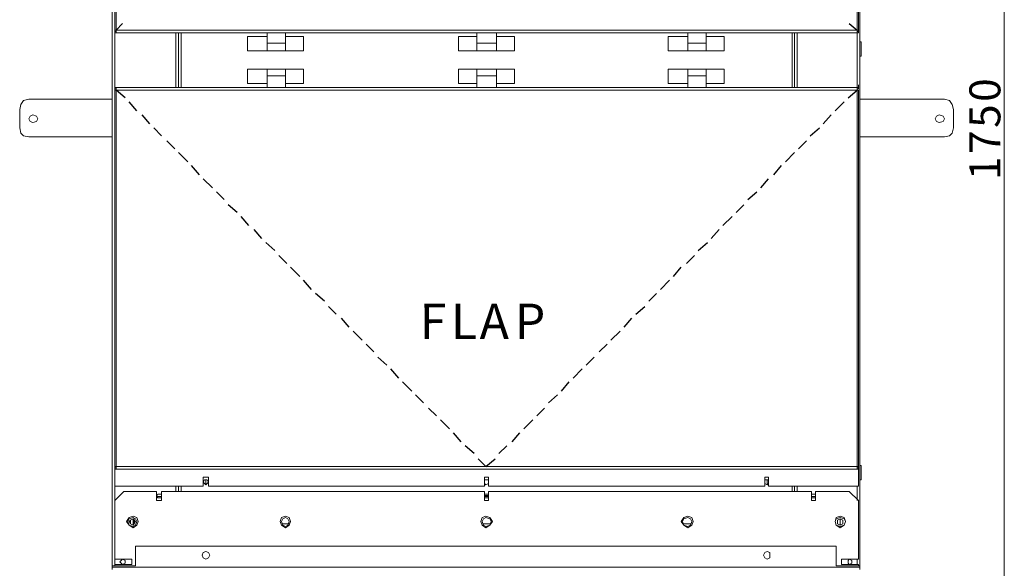
# Model space of a CAD drawing. Units: inches. Extents: x 2 to 295, y 2 to 215.
# Drawn here: x 66 to 98, y 48 to 66 of the extents above; entities that cross this region are included whole.
import ezdxf

# ---------------------------------------------------------------- set-up
doc = ezdxf.new("R2010")
doc.units = ezdxf.units.IN
doc.header["$MEASUREMENT"] = 0
doc.layers.add('OLCU', color=7, linetype='Continuous')

msp = doc.modelspace()

# ---------------------------------------------------------------- linework, layer by layer
at = {"layer": 'OLCU', "color": 1, "lineweight": 18, "true_color": 0xff0000}
msp.add_lwpolyline([(98.335, 88.081), (98.335, 36.435)], dxfattribs=at)
at = {"layer": 'OLCU', "color": 7, "lineweight": 18, "true_color": 0xffffff}
for points in [[(69.337, 86.939), (69.337, 48.034)], [(93.636, 86.939), (93.636, 48.034)], [(69.421, 78.303), (69.421, 65.433)], [(69.464, 78.303), (69.464, 65.433)], [(93.551, 65.433), (93.551, 78.303)], [(93.594, 65.433), (93.594, 78.303)], [(69.421, 65.391), (69.421, 65.518)], [(69.421, 65.433), (69.464, 65.433)], [(69.421, 65.391), (69.464, 65.391)], [(69.421, 65.391), (69.464, 65.391)], [(69.421, 65.349), (69.421, 65.391)], [(69.421, 65.349), (69.464, 65.349)], [(69.464, 65.433), (93.551, 65.433)], [(69.464, 65.433), (69.464, 65.349)], [(69.464, 65.349), (93.551, 65.349)], [(71.496, 65.349), (71.496, 63.571)], [(74.374, 65.01), (74.374, 65.349)], [(74.967, 65.01), (74.967, 65.349)], [(81.19, 65.01), (81.19, 65.349)], [(81.825, 65.01), (81.825, 65.349)], [(88.048, 65.01), (88.048, 65.349)], [(88.641, 65.01), (88.641, 65.349)], [(91.519, 63.571), (91.519, 65.349)], [(93.551, 65.433), (93.594, 65.433)], [(93.551, 65.349), (93.551, 65.433)], [(93.551, 65.391), (93.594, 65.391)], [(93.551, 65.391), (93.594, 65.391)], [(93.551, 65.349), (93.594, 65.349)], [(93.594, 65.391), (93.594, 65.518)], [(93.594, 65.391), (93.594, 65.349)], [(69.337, 65.052), (69.337, 65.179)], [(69.337, 64.926), (69.337, 65.052)], [(74.374, 65.222), (73.739, 65.222)], [(73.739, 65.222), (73.739, 64.756)], [(74.374, 65.01), (74.967, 65.01)], [(74.374, 64.756), (74.374, 65.01)], [(74.967, 65.222), (75.56, 65.222)], [(74.967, 64.756), (74.967, 65.01)], [(75.56, 64.756), (75.56, 65.222)], [(81.19, 65.222), (80.597, 65.222)], [(80.597, 65.222), (80.597, 64.756)], [(81.19, 65.01), (81.825, 65.01)], [(81.19, 64.756), (81.19, 65.01)], [(81.825, 65.222), (82.418, 65.222)], [(81.825, 64.756), (81.825, 65.01)], [(82.418, 64.756), (82.418, 65.222)], [(88.048, 65.222), (87.413, 65.222)], [(87.413, 65.222), (87.413, 64.756)], [(88.048, 65.01), (88.641, 65.01)], [(88.048, 64.756), (88.048, 65.01)], [(88.641, 65.222), (89.233, 65.222)], [(88.641, 64.756), (88.641, 65.01)], [(89.233, 64.756), (89.233, 65.222)], [(93.678, 65.052), (93.636, 65.052)], [(93.678, 65.052), (93.678, 64.714)], [(69.337, 64.587), (69.337, 64.926)], [(69.337, 64.587), (69.337, 64.714)], [(74.374, 64.756), (73.739, 64.756)], [(74.374, 64.756), (74.967, 64.756)], [(74.967, 64.756), (75.56, 64.756)], [(81.19, 64.756), (80.597, 64.756)], [(81.19, 64.756), (81.825, 64.756)], [(81.825, 64.756), (82.418, 64.756)], [(88.048, 64.756), (87.413, 64.756)], [(88.048, 64.756), (88.641, 64.756)], [(88.641, 64.756), (89.233, 64.756)], [(93.678, 64.714), (93.678, 64.587)], [(93.636, 64.587), (93.678, 64.587)], [(74.374, 64.164), (73.739, 64.164)], [(73.739, 64.164), (73.739, 63.698)], [(74.967, 64.164), (74.374, 64.164)], [(74.374, 64.164), (74.374, 63.952)], [(74.967, 64.164), (74.967, 63.952)], [(74.967, 64.164), (75.56, 64.164)], [(75.56, 63.698), (75.56, 64.164)], [(81.19, 64.164), (80.597, 64.164)], [(80.597, 64.164), (80.597, 63.698)], [(81.825, 64.164), (81.19, 64.164)], [(81.19, 64.164), (81.19, 63.952)], [(81.825, 64.164), (81.825, 63.952)], [(81.825, 64.164), (82.418, 64.164)], [(82.418, 63.698), (82.418, 64.164)], [(88.048, 64.164), (87.413, 64.164)], [(87.413, 64.164), (87.413, 63.698)], [(88.641, 64.164), (88.048, 64.164)], [(88.048, 64.164), (88.048, 63.952)], [(88.641, 64.164), (88.641, 63.952)], [(88.641, 64.164), (89.233, 64.164)], [(89.233, 63.698), (89.233, 64.164)], [(74.374, 63.698), (73.739, 63.698)], [(74.967, 63.952), (74.374, 63.952)], [(74.374, 63.952), (74.374, 63.571)], [(74.967, 63.952), (74.967, 63.571)], [(74.967, 63.698), (75.56, 63.698)], [(81.19, 63.698), (80.597, 63.698)], [(81.825, 63.952), (81.19, 63.952)], [(81.19, 63.952), (81.19, 63.571)], [(81.825, 63.952), (81.825, 63.571)], [(81.825, 63.698), (82.418, 63.698)], [(88.048, 63.698), (87.413, 63.698)], [(88.641, 63.952), (88.048, 63.952)], [(88.048, 63.952), (88.048, 63.571)], [(88.641, 63.952), (88.641, 63.571)], [(88.641, 63.698), (89.233, 63.698)], [(69.421, 63.528), (69.421, 63.655)], [(69.421, 63.528), (69.421, 63.571)], [(69.464, 63.571), (69.421, 63.571)], [(69.464, 63.528), (69.421, 63.528)], [(69.464, 63.528), (69.421, 63.528)], [(69.421, 63.486), (69.421, 51.252)], [(69.464, 63.486), (69.421, 63.486)], [(93.551, 63.571), (69.464, 63.571)], [(69.464, 63.571), (69.464, 63.486)], [(69.464, 63.486), (69.464, 51.252)], [(93.551, 63.486), (69.464, 63.486)], [(93.551, 63.486), (93.551, 63.571)], [(93.594, 63.571), (93.551, 63.571)], [(93.594, 63.528), (93.551, 63.528)], [(93.594, 63.528), (93.551, 63.528)], [(93.551, 51.252), (93.551, 63.486)], [(93.594, 63.486), (93.551, 63.486)], [(93.594, 63.528), (93.594, 63.655)], [(93.594, 63.571), (93.594, 63.528)], [(93.594, 51.252), (93.594, 63.486)], [(66.627, 63.19), (66.458, 63.147), (66.373, 63.02), (66.331, 62.851)], [(66.627, 63.19), (69.337, 63.19)], [(93.636, 63.19), (96.388, 63.19)], [(96.684, 62.851), (96.642, 63.02), (96.557, 63.147), (96.388, 63.19)], [(66.331, 62.258), (66.331, 62.851)], [(96.684, 62.258), (96.684, 62.851)], [(66.924, 62.555), (66.881, 62.639), (66.754, 62.681), (66.67, 62.639), (66.627, 62.555), (66.67, 62.47), (66.754, 62.428), (66.881, 62.47), (66.924, 62.555)], [(96.388, 62.555), (96.345, 62.639), (96.218, 62.681), (96.134, 62.639), (96.091, 62.555), (96.134, 62.47), (96.218, 62.428), (96.345, 62.47), (96.388, 62.555)], [(66.331, 62.258), (66.373, 62.089), (66.458, 62.004), (66.627, 61.962)], [(96.388, 61.962), (96.557, 62.004), (96.642, 62.089), (96.684, 62.258)], [(66.627, 61.962), (69.337, 61.962)], [(93.636, 61.962), (96.388, 61.962)], [(93.636, 61.285), (93.636, 61.412)], [(93.636, 61.2), (93.636, 61.327)], [(93.636, 61.2), (93.636, 61.285)], [(93.636, 60.904), (93.636, 61.031)], [(93.636, 60.819), (93.636, 60.946)], [(93.636, 60.819), (93.636, 60.904)], [(69.337, 51.294), (69.337, 51.421)], [(69.337, 51.167), (69.337, 51.294)], [(69.421, 51.252), (69.421, 51.379)], [(69.421, 51.167), (69.421, 51.294)], [(69.421, 51.167), (69.421, 51.294)], [(69.464, 51.252), (69.421, 51.252)], [(69.464, 51.252), (69.421, 51.252)], [(69.421, 51.252), (69.464, 51.252)], [(69.421, 51.167), (69.421, 51.209)], [(69.464, 51.209), (69.421, 51.209)], [(69.464, 51.252), (69.464, 51.379)], [(69.464, 51.252), (69.464, 51.379)], [(69.464, 51.252), (69.464, 51.167)], [(93.551, 51.252), (69.464, 51.252)], [(93.551, 51.252), (93.551, 51.379)], [(93.551, 51.252), (93.551, 51.379)], [(93.551, 51.167), (93.551, 51.252)], [(93.594, 51.252), (93.551, 51.252)], [(93.551, 51.252), (93.594, 51.252)], [(93.594, 51.252), (93.551, 51.252)], [(93.594, 51.209), (93.551, 51.209)], [(93.594, 51.252), (93.594, 51.379)], [(93.594, 51.167), (93.594, 51.294)], [(93.594, 51.167), (93.594, 51.294)], [(93.594, 51.209), (93.594, 51.167)], [(93.678, 51.294), (93.636, 51.294)], [(93.678, 51.294), (93.678, 50.828)], [(69.337, 50.828), (69.337, 51.167)], [(69.337, 50.828), (69.337, 50.955)], [(69.464, 51.167), (69.421, 51.167)], [(93.594, 51.167), (69.421, 51.167)], [(93.594, 51.167), (69.421, 51.167)], [(69.421, 50.617), (69.421, 51.167)], [(93.551, 51.167), (69.464, 51.167)], [(72.469, 50.913), (72.3, 50.913)], [(72.3, 50.913), (72.3, 50.617)], [(72.469, 50.913), (72.3, 50.913)], [(72.469, 50.617), (72.469, 50.913)], [(81.571, 50.913), (81.444, 50.913)], [(81.444, 50.913), (81.444, 50.617)], [(81.571, 50.913), (81.444, 50.913)], [(81.571, 50.617), (81.571, 50.913)], [(90.673, 50.913), (90.546, 50.913)], [(90.546, 50.913), (90.546, 50.617)], [(90.673, 50.913), (90.546, 50.913)], [(90.673, 50.617), (90.673, 50.913)], [(93.594, 51.167), (93.551, 51.167)], [(93.594, 50.617), (93.594, 51.167)], [(69.421, 50.617), (69.421, 50.744)], [(72.3, 50.617), (69.421, 50.617)], [(72.3, 50.617), (69.421, 50.617)], [(71.496, 50.617), (71.496, 50.447)], [(72.469, 50.744), (72.427, 50.828), (72.342, 50.828), (72.3, 50.744), (72.342, 50.701), (72.385, 50.659), (72.427, 50.701), (72.469, 50.744)], [(72.3, 50.617), (72.3, 50.744)], [(72.385, 50.659), (72.385, 50.828)], [(72.469, 50.617), (72.469, 50.744)], [(81.444, 50.617), (72.469, 50.617)], [(81.444, 50.617), (72.469, 50.617)], [(81.444, 50.828), (81.571, 50.828)], [(81.571, 50.744), (81.571, 50.828), (81.444, 50.828), (81.444, 50.701), (81.486, 50.659), (81.571, 50.701), (81.571, 50.744)], [(81.444, 50.617), (81.444, 50.744)], [(81.571, 50.617), (81.571, 50.744)], [(90.546, 50.617), (81.571, 50.617)], [(90.546, 50.617), (81.571, 50.617)], [(90.673, 50.744), (90.673, 50.828), (90.546, 50.828), (90.546, 50.701), (90.63, 50.659), (90.673, 50.701), (90.673, 50.744)], [(90.546, 50.617), (90.546, 50.744)], [(90.63, 50.828), (90.63, 50.659)], [(90.673, 50.617), (90.673, 50.744)], [(93.594, 50.617), (90.673, 50.617)], [(93.594, 50.617), (90.673, 50.617)], [(91.519, 50.447), (91.519, 50.617)], [(93.594, 50.617), (93.594, 50.744)], [(93.636, 50.828), (93.678, 50.828)], [(69.718, 50.447), (69.421, 50.151)], [(70.776, 50.447), (69.718, 50.447)], [(70.776, 50.447), (70.776, 50.151)], [(70.945, 50.278), (70.945, 50.362), (70.818, 50.362), (70.776, 50.278), (70.818, 50.236), (70.945, 50.236), (70.945, 50.278)], [(70.945, 50.278), (70.776, 50.278)], [(70.945, 50.151), (70.945, 50.447)], [(81.444, 50.447), (70.945, 50.447)], [(81.444, 50.447), (81.444, 50.151)], [(81.444, 50.362), (81.571, 50.362)], [(81.571, 50.32), (81.571, 50.362), (81.444, 50.362), (81.444, 50.236), (81.571, 50.236), (81.571, 50.32)], [(81.444, 50.32), (81.571, 50.32)], [(81.571, 50.278), (81.444, 50.278)], [(81.571, 50.151), (81.571, 50.447)], [(92.07, 50.447), (81.571, 50.447)], [(92.07, 50.447), (92.07, 50.151)], [(92.197, 50.278), (92.197, 50.362), (92.07, 50.362), (92.07, 50.236), (92.197, 50.236), (92.197, 50.278)], [(92.197, 50.278), (92.07, 50.278)], [(92.197, 50.151), (92.197, 50.447)], [(93.297, 50.447), (92.197, 50.447)], [(93.594, 50.151), (93.297, 50.447)], [(69.421, 50.151), (69.421, 48.246)], [(70.776, 50.151), (70.945, 50.151)], [(81.444, 50.151), (81.571, 50.151)], [(92.07, 50.151), (92.197, 50.151)], [(93.594, 48.246), (93.594, 50.151)], [(70.183, 49.474), (70.141, 49.6), (70.014, 49.643), (69.887, 49.6), (69.802, 49.474), (69.887, 49.347), (70.014, 49.262), (70.141, 49.347), (70.183, 49.474)], [(75.136, 49.474), (75.094, 49.6), (74.967, 49.643), (74.84, 49.6), (74.798, 49.474), (74.84, 49.347), (74.967, 49.262), (75.094, 49.347), (75.136, 49.474)], [(81.698, 49.474), (81.613, 49.6), (81.486, 49.643), (81.359, 49.6), (81.317, 49.474), (81.359, 49.347), (81.486, 49.262), (81.613, 49.347), (81.698, 49.474)], [(88.217, 49.474), (88.175, 49.6), (88.048, 49.643), (87.921, 49.6), (87.836, 49.474), (87.921, 49.347), (88.048, 49.262), (88.175, 49.347), (88.217, 49.474)], [(93.17, 49.474), (93.128, 49.6), (93.001, 49.643), (92.874, 49.6), (92.832, 49.474), (92.874, 49.347), (93.001, 49.262), (93.128, 49.347), (93.17, 49.474)], [(70.141, 49.474), (70.099, 49.558), (70.014, 49.6), (69.887, 49.558), (69.845, 49.474), (69.887, 49.347), (70.014, 49.304), (70.099, 49.347), (70.141, 49.474)], [(70.099, 49.474), (70.056, 49.516), (70.014, 49.558), (69.929, 49.516), (69.887, 49.474), (69.929, 49.389), (70.014, 49.347), (70.056, 49.389), (70.099, 49.474)], [(70.014, 49.558), (70.014, 49.347)], [(70.056, 49.558), (70.056, 49.389)], [(75.094, 49.474), (75.052, 49.558), (74.967, 49.6), (74.882, 49.558), (74.84, 49.474), (74.882, 49.347), (74.967, 49.304), (75.052, 49.347), (75.094, 49.474)], [(74.882, 49.389), (75.094, 49.389)], [(81.656, 49.474), (81.613, 49.558), (81.486, 49.6), (81.402, 49.558), (81.359, 49.474), (81.402, 49.347), (81.486, 49.304), (81.613, 49.347), (81.656, 49.474)], [(81.402, 49.389), (81.613, 49.389)], [(88.175, 49.474), (88.133, 49.558), (88.048, 49.6), (87.921, 49.558), (87.879, 49.474), (87.921, 49.347), (88.048, 49.304), (88.133, 49.347), (88.175, 49.474)], [(87.921, 49.389), (88.133, 49.389)], [(93.17, 49.474), (93.128, 49.558), (93.001, 49.6), (92.874, 49.558), (92.832, 49.474), (92.874, 49.347), (93.001, 49.304), (93.128, 49.347), (93.17, 49.474)], [(93.086, 49.474), (93.086, 49.516), (93.001, 49.558), (92.916, 49.516), (92.916, 49.389), (93.001, 49.347), (93.086, 49.389), (93.086, 49.474)], [(93.001, 49.558), (93.001, 49.347)], [(70.099, 48.67), (70.099, 48.034)], [(70.099, 48.67), (92.874, 48.67)], [(92.874, 48.034), (92.874, 48.67)], [(72.512, 48.373), (72.469, 48.458), (72.385, 48.5), (72.3, 48.458), (72.258, 48.373), (72.3, 48.289), (72.385, 48.246), (72.469, 48.289), (72.512, 48.373)], [(90.715, 48.373), (90.715, 48.458), (90.63, 48.5), (90.546, 48.458), (90.503, 48.373), (90.546, 48.289), (90.63, 48.246), (90.715, 48.289), (90.715, 48.373)], [(69.337, 47.992), (69.337, 48.119)], [(70.099, 48.034), (69.337, 48.034)], [(69.337, 48.034), (69.337, 47.992)], [(69.972, 48.246), (69.421, 48.246)], [(69.421, 48.077), (69.972, 48.077)], [(69.421, 48.077), (69.421, 48.034)], [(69.76, 48.161), (69.76, 48.204), (69.675, 48.246), (69.633, 48.204), (69.591, 48.161), (69.633, 48.119), (69.675, 48.077), (69.76, 48.119), (69.76, 48.161)], [(69.972, 48.077), (69.972, 48.246)], [(93.636, 48.034), (92.874, 48.034)], [(93.594, 48.246), (93.043, 48.246)], [(93.043, 48.246), (93.043, 48.077)], [(93.043, 48.077), (93.594, 48.077)], [(93.382, 48.161), (93.382, 48.204), (93.297, 48.246), (93.255, 48.204), (93.255, 48.119), (93.297, 48.077), (93.382, 48.119), (93.382, 48.161)], [(93.594, 48.034), (93.594, 48.077)], [(93.636, 47.992), (93.636, 48.119)], [(93.636, 48.034), (93.636, 47.992)], [(69.337, 47.992), (93.636, 47.992)], [(69.337, 47.992), (69.337, 47.907)], [(69.337, 47.992), (93.636, 47.992)], [(93.636, 47.992), (93.636, 47.907)]]:
    msp.add_lwpolyline(points, dxfattribs=at)
at = {"layer": 'OLCU', "color": 7, "lineweight": 25, "true_color": 0xffffff}
for points in [[(69.675, 65.645), (69.464, 65.433)], [(93.297, 65.645), (93.551, 65.433)], [(69.76, 63.232), (69.464, 63.486)], [(93.255, 63.232), (93.551, 63.486)], [(70.141, 62.809), (69.887, 63.105)], [(92.832, 62.809), (93.128, 63.105)], [(70.564, 62.385), (70.31, 62.681)], [(92.451, 62.385), (92.705, 62.681)], [(70.945, 62.004), (70.691, 62.258)], [(92.027, 62.004), (92.324, 62.258)], [(71.369, 61.581), (71.115, 61.835)], [(91.646, 61.581), (91.9, 61.835)], [(71.792, 61.158), (71.496, 61.454)], [(91.223, 61.158), (91.519, 61.454)], [(72.173, 60.734), (71.919, 61.031)], [(90.842, 60.734), (91.096, 61.031)], [(72.596, 60.311), (72.3, 60.607)], [(90.419, 60.311), (90.673, 60.607)], [(72.977, 59.93), (72.723, 60.184)], [(89.995, 59.93), (90.292, 60.184)], [(73.401, 59.506), (73.104, 59.761)], [(89.614, 59.506), (89.868, 59.761)], [(73.782, 59.083), (73.528, 59.38)], [(89.191, 59.083), (89.487, 59.38)], [(74.205, 58.66), (73.951, 58.956)], [(88.81, 58.66), (89.064, 58.956)], [(74.628, 58.279), (74.332, 58.533)], [(88.387, 58.279), (88.683, 58.533)], [(75.009, 57.856), (74.755, 58.11)], [(88.006, 57.856), (88.26, 58.11)], [(75.433, 57.432), (75.136, 57.729)], [(87.582, 57.432), (87.836, 57.729)], [(75.814, 57.009), (75.56, 57.305)], [(87.159, 57.009), (87.455, 57.305)], [(76.237, 56.628), (75.941, 56.882)], [(86.778, 56.628), (87.032, 56.882)], [(76.618, 56.205), (76.364, 56.459)], [(86.355, 56.205), (86.651, 56.459)], [(77.041, 55.782), (76.787, 56.078)], [(85.974, 55.782), (86.228, 56.078)], [(77.465, 55.358), (77.168, 55.654)], [(85.55, 55.358), (85.847, 55.654)], [(77.846, 54.977), (77.592, 55.231)], [(85.169, 54.977), (85.423, 55.231)], [(78.269, 54.554), (77.973, 54.808)], [(84.746, 54.554), (85, 54.808)], [(78.65, 54.131), (78.396, 54.427)], [(84.323, 54.131), (84.619, 54.427)], [(79.073, 53.707), (78.777, 54.003)], [(83.942, 53.707), (84.196, 54.003)], [(79.454, 53.326), (79.2, 53.58)], [(83.518, 53.326), (83.815, 53.58)], [(79.878, 52.903), (79.624, 53.157)], [(83.137, 52.903), (83.391, 53.157)], [(80.301, 52.479), (80.005, 52.775)], [(82.714, 52.479), (83.01, 52.775)], [(80.682, 52.056), (80.428, 52.352)], [(82.333, 52.056), (82.587, 52.352)], [(81.105, 51.675), (80.809, 51.929)], [(81.91, 51.675), (82.164, 51.929)], [(81.486, 51.252), (81.232, 51.506)], [(81.486, 51.252), (81.783, 51.506)]]:
    msp.add_lwpolyline(points, dxfattribs=at)
at = {"layer": 'OLCU', "color": 8, "lineweight": 18, "true_color": 0x808080}
for points in [[(69.421, 65.433), (69.421, 65.391)], [(69.421, 65.349), (69.421, 63.571)], [(71.411, 65.349), (71.411, 63.571)], [(71.58, 65.349), (71.58, 63.571)], [(91.435, 63.571), (91.435, 65.349)], [(91.604, 65.349), (91.604, 63.571)], [(93.551, 65.433), (93.551, 65.391)], [(93.551, 65.349), (93.551, 63.571)], [(69.421, 63.528), (69.421, 63.486)], [(93.551, 63.528), (93.551, 63.486)], [(93.636, 61.2), (93.636, 61.327)], [(93.636, 60.904), (93.636, 61.031)], [(69.421, 51.252), (69.421, 51.209)], [(93.551, 51.252), (93.551, 51.209)], [(69.421, 50.617), (69.421, 50.151)], [(71.411, 50.617), (71.411, 50.447)], [(71.58, 50.617), (71.58, 50.447)], [(91.435, 50.447), (91.435, 50.617)], [(91.604, 50.617), (91.604, 50.447)], [(93.551, 50.617), (93.551, 50.151)], [(81.571, 50.32), (81.444, 50.32)], [(69.929, 49.516), (69.929, 49.389)], [(70.056, 49.516), (70.056, 49.389)], [(93.086, 49.516), (93.086, 49.389)], [(69.421, 48.246), (69.421, 48.077)], [(93.551, 48.246), (93.551, 48.077)]]:
    msp.add_lwpolyline(points, dxfattribs=at)

# ---------------------------------------------------------------- texts
at = {"layer": 'OLCU', "color": 1, "true_color": 0xff0000, "char_height": 1.00742, "attachment_point": 7, "rotation": 90.0966}
for s, insert in [('\\fHelvetica|b0|i0|c0|p34;\\W0.999457;0', (98.208, 63.106)), ('\\fHelvetica|b0|i0|c0|p34;\\W0.999457;5', (98.208, 62.259)), ('\\fHelvetica|b0|i0|c0|p34;\\W0.999457;7', (98.208, 61.412)), ('\\fHelvetica|b0|i0|c0|p34;\\W0.999457;1', (98.208, 60.565))]:
    msp.add_mtext(s, dxfattribs=dict(at, insert=insert))
at = {"layer": 'OLCU', "color": 7, "true_color": 0xffffff, "char_height": 1.15136, "attachment_point": 7, "rotation": 0.0946}
for s, insert in [('\\fHelvetica|b0|i0|c0|p34;\\W0.999426;F', (79.332, 55.396)), ('\\fHelvetica|b0|i0|c0|p34;\\W0.999426;L', (80.348, 55.396)), ('\\fHelvetica|b0|i0|c0|p34;\\W0.999426;A', (81.28, 55.396)), ('\\fHelvetica|b0|i0|c0|p34;\\W0.999426;P', (82.423, 55.396))]:
    msp.add_mtext(s, dxfattribs=dict(at, insert=insert))

doc.saveas('drawing.dxf')
